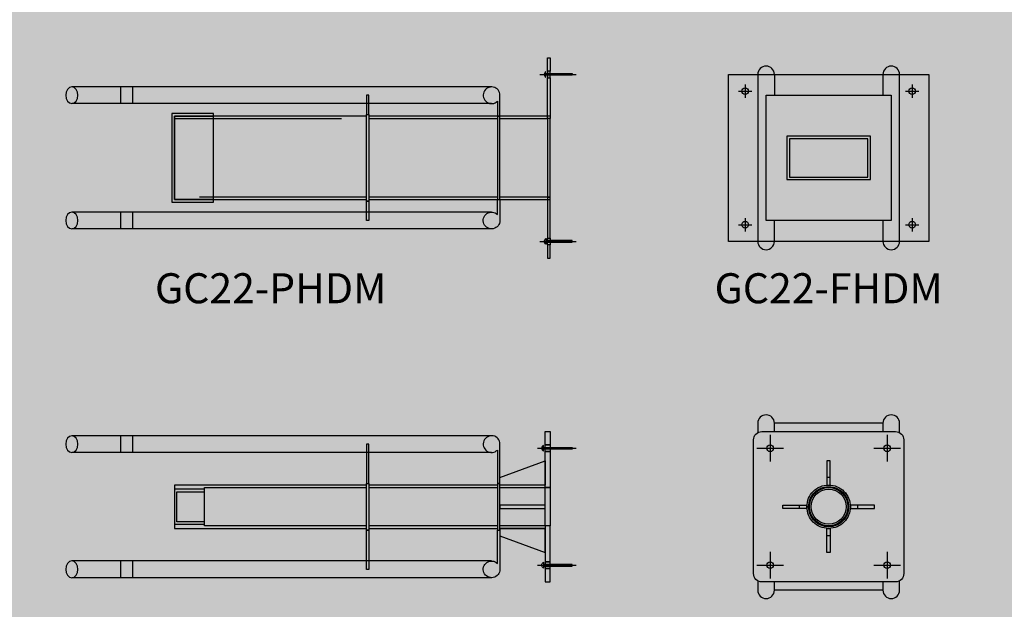
# Model space of a CAD drawing. Units: metres. Extents: x -2.78 to -0.42, y -0.83 to 0.46.
# Drawn here: x -2.19 to -1.6, y -0.54 to -0.18 of the extents above; entities that cross this region are included whole.
import ezdxf
from ezdxf.enums import TextEntityAlignment as Align

# ---------------------------------------------------------------- set-up
doc = ezdxf.new("R2010")
doc.units = ezdxf.units.M
for name, pattern in [('ACAD_ISO07W100', [3, 0, -3]), ('EJE', [0.75, 0.5, -0.125, 0, -0.125]), ('LÍNEAS_OCULTAS2', [4.762499999999999, 3.175, -1.5875])]:
    doc.linetypes.add(name, pattern=pattern)
doc.layers.get('0').update_dxf_attribs({"color": 1})
for name, color, linetype in [('DET-22', 138, 'Continuous'), ('DET-SOM', 254, 'Continuous'), ('TXT', 12, 'Continuous')]:
    doc.layers.add(name, color=color, linetype=linetype)
doc.styles.add('BLOQUE', font='ariblk.ttf')

# ---------------------------------------------------------------- blocks, each defined once
blk = doc.blocks.new('EJE')
at = {"color": 0, "linetype": 'EJE', "ltscale": 4}
for p, q in [((0, 0.5), (0, -0.5)), ((-0.5, 0), (0.5, 0))]:
    blk.add_line(p, q, dxfattribs=at)
blk = doc.blocks.new('GC22-FHP')
at = {"true_color": 0xffffff}
h = blk.add_hatch(color=7, dxfattribs=at)
h.paths.add_polyline_path([(-0.03999999999999915, 0.04500000000000171, 0.4142135623730951), (-0.04500000000000171, 0.03999999999999915), (-0.04500000000000171, -0.03999999999999915, 0.4142135623730955), (-0.03999999999999915, -0.04500000000000171), (0.03999999999999915, -0.04500000000000171, 0.4142135623730945), (0.04500000000000171, -0.03999999999999915), (0.04500000000000171, 0.03999999999999915, 0.4142135623730951), (0.03999999999999915, 0.04500000000000171)])
h.paths.add_polyline_path([(0.03249999999999886, 0.04500000000000171), (0.03249999999999886, 0.04999999999999716), (-0.03249999999999886, 0.04999999999999716), (-0.03249999999999886, 0.04500000000000171)])
h.paths.add_polyline_path([(-0.03249999999999886, 0.04500000000000171), (-0.03249999999999886, 0.04999999999999716, 1), (-0.04249999999999687, 0.04999999999999005), (-0.04249999999999687, 0.0443301270189238, -0.1316524975873959), (-0.03999999999999915, 0.04500000000000171)])
h.paths.add_polyline_path([(0.03999999999999915, 0.04500000000000171, -0.1316524975873959), (0.04249999999999687, 0.0443301270189238), (0.04249999999999687, 0.04999999999999005, 1), (0.03249999999999886, 0.04999999999999716), (0.03249999999999886, 0.04500000000000171)])
h.paths.add_polyline_path([(0.03249999999999886, -0.04999999999999716, 1), (0.04249999999999687, -0.04999999999999716), (0.04249999999999687, -0.0443301270189238, -0.1316524975873959), (0.03999999999999915, -0.04500000000000171), (0.03249999999999886, -0.04500000000000171)])
h.paths.add_polyline_path([(0.03249999999999886, -0.04999999999999716), (0.03249999999999886, -0.04500000000000171), (-0.03249999999999886, -0.04500000000000171), (-0.03249999999999886, -0.04999999999999716)])
h.paths.add_polyline_path([(-0.03999999999999915, -0.04500000000000171, -0.131652497587396), (-0.04249999999999687, -0.0443301270189238), (-0.04249999999999687, -0.04999999999999716, 1), (-0.03249999999999886, -0.04999999999999716), (-0.03249999999999886, -0.04500000000000171)])
for points in [[(-0.03249999999999886, 0.04500000000000171), (-0.03249999999999886, 0.04999999999999716, 1), (-0.04249999999999687, 0.04999999999999005), (-0.04249999999999687, 0.0443301270189238)], [(0.04249999999999687, 0.0443301270189238), (0.04249999999999687, 0.04999999999999005, 1), (0.03249999999999886, 0.04999999999999716), (0.03249999999999886, 0.04500000000000171)], [(-0.04249999999999687, -0.0443301270189238), (-0.04249999999999687, -0.04999999999999716, 1), (-0.03249999999999886, -0.04999999999999716), (-0.03249999999999886, -0.04500000000000171)], [(0.03249999999999886, -0.04500000000000171), (0.03249999999999886, -0.04999999999999716, 1), (0.04249999999999687, -0.04999999999999716), (0.04249999999999687, -0.0443301270189238)]]:
    blk.add_lwpolyline(points, format="xyb")
for points in [[(0.03249999999999886, 0.04999999999999716), (-0.03249999999999886, 0.04999999999999716)], [(0.03249999999999886, -0.04999999999999716), (-0.03249999999999886, -0.04999999999999716)]]:
    blk.add_lwpolyline(points)
blk.add_lwpolyline([(-0.03999999999999915, 0.04500000000000171), (0.03999999999999915, 0.04500000000000171, -0.414213562373095), (0.04500000000000171, 0.03999999999999915), (0.04500000000000171, -0.03999999999999915, -0.4142135623730945), (0.03999999999999915, -0.04500000000000171), (-0.03999999999999915, -0.04500000000000171, -0.4142135623730954), (-0.04500000000000171, -0.03999999999999915), (-0.04500000000000171, 0.03999999999999915, -0.414213562373095)], format="xyb", close=True)
at = {"linetype": 'LÍNEAS_OCULTAS2'}
for points in [[(-0.0009999999999976694, 0.02750000000000341), (-0.0009999999999976694, 0.01300000000000523), (0.0009999999999976694, 0.01300000000000523), (0.0009999999999976694, 0.02750000000000341)], [(-0.0009999999999976694, 0.0175000000000054), (-0.0009999999999976694, 0.01300000000000523), (0.0009999999999976694, 0.01300000000000523), (0.0009999999999976694, 0.0175000000000054)], [(-0.02750000000000341, 0.0009999999999976694), (-0.01300000000000523, 0.0009999999999976694), (-0.01300000000000523, -0.0009999999999976694), (-0.02750000000000341, -0.0009999999999976694)], [(-0.0175000000000054, 0.0009999999999976694), (-0.01300000000000523, 0.0009999999999976694), (-0.01300000000000523, -0.0009999999999976694), (-0.0175000000000054, -0.0009999999999976694)], [(0.02750000000000341, 0.0009999999999976694), (0.01300000000000523, 0.0009999999999976694), (0.01300000000000523, -0.0009999999999976694), (0.02750000000000341, -0.0009999999999976694)], [(0.0175000000000054, 0.0009999999999976694), (0.01300000000000523, 0.0009999999999976694), (0.01300000000000523, -0.0009999999999976694), (0.0175000000000054, -0.0009999999999976694)], [(-0.0009999999999976694, -0.02750000000000341), (-0.0009999999999976694, -0.01300000000000523), (0.0009999999999976694, -0.01300000000000523), (0.0009999999999976694, -0.02750000000000341)], [(-0.0009999999999976694, -0.0175000000000054), (-0.0009999999999976694, -0.01300000000000523), (0.0009999999999976694, -0.01300000000000523), (0.0009999999999976694, -0.0175000000000054)]]:
    blk.add_lwpolyline(points, close=True, dxfattribs=at)
for centre, radius in [((-0.03499999999999659, 0.03499999999999659), 0.002), ((0.03499999999999659, 0.03499999999999659), 0.002), ((0, 0), 0.01150000000001091), ((0, 0), 0.01050000000000101), ((-0.03499999999999659, -0.03499999999999659), 0.002), ((0.03499999999999659, -0.03499999999999659), 0.002)]:
    blk.add_circle(centre, radius)
for radius in [0.01300000000000364, 0.01200000000000101]:
    blk.add_circle((0, 0), radius, dxfattribs=at)
at = {"color": 7, "xscale": 0.016, "yscale": 0.016, "zscale": 0.016}
for p in [(-0.03499999999999659, 0.03499999999999659), (0.03499999999999659, 0.03499999999999659), (-0.03499999999999659, -0.03499999999999659), (0.03499999999999659, -0.03499999999999659)]:
    blk.add_blockref('EJE', p, dxfattribs=at)
blk = doc.blocks.new('GC22-FHDM')
at = {"ltscale": 0.004, "true_color": 0xffffff}
h = blk.add_hatch(color=7, dxfattribs=at)
edge = h.paths.add_edge_path()
edge.add_line((-0.05999999999996652, 0.05000000000001714), (-0.04249999999992538, 0.05000000000001714))
edge.add_arc((-0.03749999999992992, 0.05000000000001714), 0.004999999999995453, 0, 180, ccw=False)
edge.add_line((-0.03249999999993447, 0.05000000000001714), (0.03250000000000686, 0.05000000000001714))
edge.add_arc((0.03750000000000231, 0.05000000000001714), 0.004999999999995453, 0, 180, ccw=False)
edge.add_line((0.04249999999999776, 0.05000000000001714), (0.06000000000003869, 0.05000000000001725))
edge.add_line((0.06000000000003869, 0.05000000000001725), (0.06000000000003847, -0.0500000000000056))
edge.add_line((0.06000000000003847, -0.0500000000000056), (0.04249999999999776, -0.0500000000000056))
edge.add_arc((0.03750000000000231, -0.0500000000000056), 0.004999999999995453, -180, 0, ccw=False)
edge.add_line((0.03250000000000686, -0.0500000000000056), (-0.03249999999993447, -0.0500000000000056))
edge.add_arc((-0.03749999999992992, -0.0500000000000056), 0.004999999999995453, -180, 0, ccw=False)
edge.add_line((-0.04249999999992538, -0.0500000000000056), (-0.05999999999996652, -0.0500000000000056))
edge.add_line((-0.05999999999996652, -0.0500000000000056), (-0.05999999999996652, 0.05000000000001714))
for points in [[(-0.03249999999993403, 0.05000000000001714, 1), (-0.04249999999992493, 0.05000000000001714)], [(0.04249999999999776, 0.05000000000001714, 1), (0.03250000000000686, 0.05000000000001714)], [(-0.04249999999992493, -0.0500000000000056, 1), (-0.03249999999993403, -0.0500000000000056)], [(0.03250000000000686, -0.0500000000000056, 1), (0.04249999999999776, -0.0500000000000056)]]:
    blk.add_lwpolyline(points, format="xyb")
for points in [[(-0.05999999999996586, 0.05000000000001714), (0.06000000000003869, 0.05000000000001714), (0.06000000000003869, -0.0500000000000056), (-0.05999999999996586, -0.0500000000000056)], [(0.02350000000000141, 0.01150000000000095), (-0.02350000000000119, 0.01150000000000095), (-0.02350000000000119, -0.01150000000000095), (0.02350000000000141, -0.01150000000000095)]]:
    blk.add_lwpolyline(points, close=True)
at = {"linetype": 'LÍNEAS_OCULTAS2', "ltscale": 0.004}
for points in [[(-0.04249999999992493, 0.05000000000001714), (-0.04249999999992493, -0.0500000000000056)], [(-0.03249999999993403, 0.05000000000001714), (-0.03249999999993403, 0.03749999999999898)], [(0.03250000000000686, 0.05000000000001714), (0.03250000000000686, 0.03749999999999898)], [(0.04249999999999776, -0.0500000000000056), (0.04249999999999776, 0.05000000000001714)], [(-0.03249999999993403, -0.0500000000000056), (-0.03249999999993403, -0.03749999999998743)], [(0.03250000000000686, -0.03749999999998743), (0.03250000000000686, -0.0500000000000056)]]:
    blk.add_lwpolyline(points, dxfattribs=at)
for points in [[(-0.03749999999992948, 0.03749999999999898), (0.03750000000000231, 0.03749999999999898), (0.03750000000000231, -0.03749999999998743), (-0.03749999999992948, -0.03749999999998743)], [(0.02499999999999991, 0.01299999999999968), (-0.02499999999999991, 0.01299999999999968), (-0.02499999999999991, -0.01299999999999946), (0.02499999999999991, -0.01299999999999946)]]:
    blk.add_lwpolyline(points, close=True, dxfattribs=at)
for centre in [(-0.04999999999997495, 0.03999999999999893), (0.05000000000004778, 0.03999999999999893), (-0.04999999999997495, -0.03999999999998738), (0.05000000000004778, -0.03999999999998738)]:
    blk.add_circle(centre, 0.002)
at = {"color": 8, "xscale": 0.008000000000038199, "yscale": 0.008000000000038199, "zscale": 0.008000000000038199}
for p in [(-0.04999999999997495, 0.03999999999999893), (0.05000000000004778, 0.03999999999999893), (-0.04999999999997495, -0.03999999999998738), (0.05000000000004778, -0.03999999999998738)]:
    blk.add_blockref('EJE', p, dxfattribs=at)
blk = doc.blocks.new('GC22-PHDM')
at = {"ltscale": 0.004, "true_color": 0xffffff}
h = blk.add_hatch(color=7, dxfattribs=at)
edge = h.paths.add_edge_path()
edge.add_line((-0.00149999999996453, 0.02499999999998526), (-0.00149999999996453, 0.04799999999998594))
edge.add_line((-0.00149999999996453, 0.04799999999998594), (-0.00149999999996453, 0.04949999999998))
edge.add_line((-0.00149999999996453, 0.04949999999998), (-0.002484815607317614, 0.04949999999998))
edge.add_line((-0.002484815607317614, 0.04949999999998), (-0.002484815607317614, 0.04829080548672893))
edge.add_arc((-0.001500000000020929, 0.0499999999999966), 0.001972614423692442, 119.9499857077644, 240.0500142922356, ccw=False)
edge.add_line((-0.002484815607317614, 0.05170919451326428), (-0.002484815607317614, 0.05049999999998592))
edge.add_line((-0.002484815607317614, 0.05049999999998592), (-0.00149999999996453, 0.05049999999998589))
edge.add_line((-0.00149999999996453, 0.05049999999998589), (-0.00149999999996453, 0.05199999999997773))
edge.add_line((-0.00149999999996453, 0.05199999999997773), (-0.001499999999964974, 0.05999999999998859))
edge.add_line((-0.001499999999964974, 0.05999999999998859), (0, 0.05999999999998862))
edge.add_line((0, 0.05999999999998862), (0, 0.05199999999997773))
edge.add_line((0, 0.05199999999997773), (4.440892098500626e-16, 0.05049999999998589))
edge.add_line((4.440892098500626e-16, 0.05049999999998589), (0.01318096633690402, 0.05049999999998589))
edge.add_line((0.01318096633690402, 0.05049999999998589), (0.01318096633690446, 0.04949999999998))
edge.add_line((0.01318096633690446, 0.04949999999998), (0, 0.04949999999997998))
edge.add_line((0, 0.04949999999997998), (0, 0.04799999999998594))
edge.add_line((0, 0.04799999999998594), (0, 0.02349999999999342))
edge.add_line((0, 0.02349999999999342), (0, -0.02349999999999342))
edge.add_line((0, -0.02349999999999342), (0, -0.0480000000000177))
edge.add_line((0, -0.0480000000000177), (-4.440892098500626e-16, -0.04950000000000956))
edge.add_line((-4.440892098500626e-16, -0.04950000000000956), (0.01318096633690402, -0.04950000000000956))
edge.add_line((0.01318096633690402, -0.04950000000000956), (0.01318096633690446, -0.05050000000001317))
edge.add_line((0.01318096633690446, -0.05050000000001317), (-4.440892098500626e-16, -0.05050000000001323))
edge.add_line((-4.440892098500626e-16, -0.05050000000001323), (0, -0.05200000000000726))
edge.add_line((0, -0.05200000000000726), (0, -0.06000000000001596))
edge.add_line((0, -0.06000000000001596), (-0.00149999999996453, -0.0600000000000159))
edge.add_line((-0.00149999999996453, -0.0600000000000159), (-0.00149999999996453, -0.05200000000000726))
edge.add_line((-0.00149999999996453, -0.05200000000000726), (-0.00149999999996453, -0.05050000000001323))
edge.add_line((-0.00149999999996453, -0.05050000000001323), (-0.002484815607317614, -0.05050000000001323))
edge.add_line((-0.002484815607317614, -0.05050000000001323), (-0.002484815607317614, -0.0517091945132665))
edge.add_arc((-0.001500000000020485, -0.04999999999999771), 0.001972614423693625, 119.94998570775951, 240.05001429224052, ccw=False)
edge.add_line((-0.002484815607317614, -0.04829080548672893), (-0.002484815607317614, -0.04950000000000954))
edge.add_line((-0.002484815607317614, -0.04950000000000954), (-0.00149999999996453, -0.04950000000000956))
edge.add_line((-0.00149999999996453, -0.04950000000000956), (-0.00149999999996453, -0.0480000000000177))
edge.add_line((-0.00149999999996453, -0.0480000000000177), (-0.00149999999996453, -0.02500000000001479))
edge.add_line((-0.00149999999996453, -0.02500000000001479), (-0.2015000000000096, -0.02500000000001479))
edge.add_line((-0.2015000000000096, -0.02500000000001479), (-0.20150000000001, -0.02650000000000885))
edge.add_line((-0.20150000000001, -0.02650000000000885), (-0.2264999999999873, -0.02650000000000885))
edge.add_line((-0.2264999999999873, -0.02650000000000885), (-0.2264999999999873, 0.02649999999997701))
edge.add_line((-0.2264999999999873, 0.02649999999997701), (-0.20150000000001, 0.02649999999997707))
edge.add_line((-0.20150000000001, 0.02649999999997707), (-0.20150000000001, 0.02499999999998528))
edge.add_line((-0.20150000000001, 0.02499999999998528), (-0.00149999999996453, 0.02499999999998526))
for color, points in [(256, [(-0.00149999999996453, 0.06000000000000338), (0, 0.06000000000000338), (0, 0.05199999999999472), (-0.00149999999996453, 0.05199999999999472)]), (256, [(-0.00149999999996453, 0.04800000000000515), (0, 0.04800000000000515), (0, 0.0234999999999923), (-0.00149999999996453, 0.0234999999999923)]), (256, [(-0.1084999999999354, 0.03749999999999654), (-0.1100000000000136, 0.03749999999999654), (-0.1100000000000136, 0.02599999999999225), (-0.1084999999999354, 0.02599999999999225)]), (8, [(-0.20150000000001, 0.02649999999998043), (-0.2264999999999873, 0.02649999999998043), (-0.2264999999999873, -0.02650000000000552), (-0.20150000000001, -0.02650000000000552), (-0.20150000000001, -0.02500000000001368), (-0.2250000000000227, -0.02500000000001368), (-0.2250000000000227, 0.02499999999998637), (-0.20150000000001, 0.02499999999998637)]), (256, [(-0.00149999999996453, -0.04799999999999849), (0, -0.04799999999999849), (0, -0.0234999999999923), (-0.00149999999996453, -0.0234999999999923)]), (256, [(-0.1084999999999354, -0.0374999999999921), (-0.1100000000000136, -0.0374999999999921), (-0.1100000000000136, -0.02599999999999003), (-0.1084999999999354, -0.02599999999999003)]), (256, [(-0.00149999999996453, -0.06000000000000116), (0, -0.06000000000000116), (0, -0.05199999999999028), (-0.00149999999996453, -0.05199999999999028)])]:
    blk.add_hatch(color=color).paths.add_polyline_path(points)
h = blk.add_hatch(color=7, dxfattribs=at)
edge = h.paths.add_edge_path()
edge.add_ellipse((-0.2863786806034341, 0.03749999999999654), major_axis=(0, 0.004999999999999893), ratio=0.7254420527417478, start_angle=180, end_angle=360)
edge.add_ellipse((-0.2863786806034341, 0.03749999999999654), major_axis=(0, 0.004999999999999893), ratio=0.7254420527417478, start_angle=0, end_angle=180)
edge = h.paths.add_edge_path()
edge.add_line((-0.2572515184984923, 0.04250000000002152), (-0.2863786806036654, 0.04250000000002149))
edge.add_ellipse((-0.2863786806034341, 0.03749999999999654), major_axis=(0, 0.004999999999999893), ratio=0.7254420527417478, start_angle=180, end_angle=360, ccw=False)
edge.add_line((-0.2863786806033932, 0.03250000000000108), (-0.2572515184984923, 0.03250000000000108))
edge.add_line((-0.2572515184984923, 0.03250000000000108), (-0.2572515184984923, 0.04250000000002152))
h.paths.add_polyline_path([(-0.2499970979710042, 0.04250000000002152), (-0.2572515184984923, 0.04250000000002152), (-0.2572515184984923, 0.03250000000000108), (-0.2499970979710042, 0.03250000000000108)])
h.paths.add_polyline_path([(-0.1100000000000141, 0.03749999999999651), (-0.1084999999999359, 0.03749999999999651), (-0.1084999999999359, 0.03250000000000108), (-0.03499999999992998, 0.03250000000000108, -1), (-0.03499999999992998, 0.04250000000002152), (-0.2499970979710042, 0.04250000000002152), (-0.2499970979710042, 0.03250000000000108), (-0.1100000000000136, 0.03250000000000108)])
h = blk.add_hatch(color=256)
edge = h.paths.add_edge_path()
edge.add_line((-0.03149999999993724, 0.03392928578574694), (-0.03149999999993724, 0.02499999999998637))
edge.add_line((-0.03149999999993724, 0.02499999999998637), (-0.02999999999997272, 0.02499999999998637))
edge.add_line((-0.02999999999997272, 0.02499999999998637), (-0.02999999999997272, 0.03749999999999654))
edge.add_arc((-0.03499999999992983, 0.03749999999996559), 0.004999999999957115, 3.546318469862238e-10, 314.4270040011684)
h = blk.add_hatch(color=256)
edge = h.paths.add_edge_path()
edge.add_line((-0.03149999999993724, -0.03392928578571519), (-0.03149999999993724, -0.02500000000001368))
edge.add_line((-0.03149999999993724, -0.02500000000001368), (-0.02999999999997272, -0.02500000000001368))
edge.add_line((-0.02999999999997272, -0.02500000000001368), (-0.02999999999997272, -0.0374999999999921))
edge.add_arc((-0.03499999999996234, -0.03749999999994749), 0.004999999999989624, 45.57299599867508, 359.99999999948886, ccw=False)
h = blk.add_hatch(color=7, dxfattribs=at)
edge = h.paths.add_edge_path()
edge.add_ellipse((-0.2863786806034341, -0.0374999999999921), major_axis=(0, 0.004999999999999893), ratio=0.7254420527417478, start_angle=180, end_angle=360)
edge.add_ellipse((-0.2863786806034341, -0.0374999999999921), major_axis=(0, 0.004999999999999893), ratio=0.7254420527417478, start_angle=0, end_angle=180)
edge = h.paths.add_edge_path()
edge.add_line((-0.2572515184984927, -0.03249999999999664), (-0.2863786806033932, -0.03249999999999664))
edge.add_ellipse((-0.2863786806034341, -0.0374999999999921), major_axis=(0, 0.004999999999999893), ratio=0.7254420527417478, start_angle=180, end_angle=360, ccw=False)
edge.add_line((-0.2863786806033928, -0.04249999999998755), (-0.2572515184984923, -0.04249999999998755))
edge.add_line((-0.2572515184984923, -0.04249999999998755), (-0.2572515184984927, -0.03249999999999664))
h.paths.add_polyline_path([(-0.2499970979710038, -0.03249999999999664), (-0.2572515184984918, -0.03249999999999661), (-0.2572515184984927, -0.04249999999998752), (-0.2499970979710042, -0.04249999999998752)])
h.paths.add_polyline_path([(-0.1100000000000136, -0.03249999999999664), (-0.2499970979710042, -0.03249999999999661), (-0.2499970979710042, -0.04249999999998752), (-0.03499999999996239, -0.04249999999998755, -1), (-0.03499999999991088, -0.03249999999999664), (-0.1084999999999354, -0.03249999999999664), (-0.1084999999999354, -0.03749999999999207), (-0.1100000000000136, -0.03749999999999212)])
at = {"color": 8}
for p, q in [((-0.006023325127785029, 0.05000000000001248), (0.01573167704100342, 0.05000000000001248)), ((-0.20150000000001, -0.02500000000001368), (-0.20150000000001, 0.02499999999998637)), ((-0.006023325127785029, -0.04999999999998073), (0.01573167704100342, -0.04999999999998073))]:
    blk.add_line(p, q, dxfattribs=at)
for p, q in [((-0.03499999999996817, 0.04250000000002152), (-0.2863786806034341, 0.04250000000002152)), ((-0.2572515184984923, 0.04250000000002152), (-0.2572515184984923, 0.03250000000000108)), ((-0.2499970979710042, 0.04250000000002152), (-0.2499970979710042, 0.03250000000000108)), ((-0.03499999999996817, 0.03250000000000108), (-0.2863786806034341, 0.03250000000000108)), ((-0.03499999999996817, -0.03249999999999664), (-0.2863786806034341, -0.03249999999999664)), ((-0.2572515184984923, -0.03249999999999664), (-0.2572515184984923, -0.04249999999998755)), ((-0.2499970979710042, -0.03249999999999664), (-0.2499970979710042, -0.04249999999998755)), ((-0.03499999999996817, -0.04249999999998755), (-0.2863786806034341, -0.04249999999998755))]:
    blk.add_line(p, q)
for points in [[(-0.00149999999996453, 0.06000000000000338), (0, 0.06000000000000338), (0, 0.05199999999999472), (-0.00149999999996453, 0.05199999999999472)], [(-0.00149999999996453, 0.05199999999999472), (-0.00149999999996453, 0.04800000000000515), (0, 0.04800000000000515), (0, 0.05199999999999472)], [(-0.00149999999996453, 0.04800000000000515), (0, 0.04800000000000515), (0, 0.0234999999999923), (-0.00149999999996453, 0.0234999999999923)], [(-0.1084999999999354, 0.03749999999999654), (-0.1100000000000136, 0.03749999999999654), (-0.1100000000000136, 0.02599999999999225), (-0.1084999999999354, 0.02599999999999225)], [(-0.1084999999999354, 0.02599999999999225), (-0.1084999999999354, -0.02599999999999003), (-0.1100000000000136, -0.02599999999999003), (-0.1100000000000136, 0.02599999999999225)], [(-0.02999999999997272, 0.02499999999998637), (-0.03149999999993724, 0.02499999999998637), (-0.03149999999993724, -0.02500000000001368), (-0.02999999999997272, -0.02500000000001368)], [(-0.00149999999996453, 0.0234999999999923), (-0.00149999999996453, -0.0234999999999923), (0, -0.0234999999999923), (0, 0.0234999999999923)], [(-0.00149999999996453, -0.04799999999999849), (0, -0.04799999999999849), (0, -0.0234999999999923), (-0.00149999999996453, -0.0234999999999923)], [(-0.1084999999999354, -0.0374999999999921), (-0.1100000000000136, -0.0374999999999921), (-0.1100000000000136, -0.02599999999999003), (-0.1084999999999354, -0.02599999999999003)], [(-0.00149999999996453, -0.05199999999999028), (-0.00149999999996453, -0.04799999999999849), (0, -0.04799999999999849), (0, -0.05199999999999028)], [(-0.00149999999996453, -0.06000000000000116), (0, -0.06000000000000116), (0, -0.05199999999999028), (-0.00149999999996453, -0.05199999999999028)]]:
    blk.add_lwpolyline(points, close=True)
for points in [[(-0.002484815607317614, 0.05170919451328126, 0.577932358621582), (-0.002484815607317614, 0.04829080548674591)], [(-0.002484815607317614, -0.05170919451324729, -0.577932358621582), (-0.002484815607317614, -0.04829080548671416)]]:
    blk.add_lwpolyline(points, format="xyb", close=True, dxfattribs=at)
for points in [[(-0.002484815607317614, 0.05050000000000066), (0.01318096633690402, 0.05050000000000066), (0.01318096633690402, 0.04949999999999699), (-0.002484815607317614, 0.04949999999999699)], [(-0.002484815607317614, -0.05049999999999844), (0.01318096633690402, -0.05049999999999844), (0.01318096633690402, -0.04949999999999255), (-0.002484815607317614, -0.04949999999999255)]]:
    blk.add_lwpolyline(points, dxfattribs=at)
for points in [[(-0.03149999999993724, 0.03392928578574694), (-0.03149999999993724, 0.02499999999998637), (-0.02999999999997272, 0.02499999999998637), (-0.02999999999997272, 0.03749999999999654, 4.962465040320128)], [(-0.03149999999993724, -0.03392928578571519), (-0.03149999999993724, -0.02500000000001368), (-0.02999999999997272, -0.02500000000001368), (-0.02999999999997272, -0.0374999999999921, -4.962465040320128)]]:
    blk.add_lwpolyline(points, format="xyb", close=True)
blk.add_lwpolyline([(-0.20150000000001, 0.02649999999998043), (-0.2264999999999873, 0.02649999999998043), (-0.2264999999999873, -0.02650000000000552), (-0.20150000000001, -0.02650000000000552), (-0.20150000000001, -0.02500000000001368), (-0.2250000000000227, -0.02500000000001368), (-0.2250000000000227, 0.02499999999998637), (-0.20150000000001, 0.02499999999998637)], close=True, dxfattribs=at)
for points in [[(-0.1100000000000136, 0.02499999999998637), (-0.2250000000000227, 0.02499999999998637), (-0.2250000000000227, -0.02500000000001368), (-0.1100000000000136, -0.02500000000001368)], [(-0.03149999999993724, 0.02499999999998637), (-0.1084999999999354, 0.02499999999998637)], [(0, 0.02499999999998637), (-0.02999999999997272, 0.02499999999998637)], [(-0.1084999999999354, -0.02500000000001368), (-0.03149999999993724, -0.02500000000001368)], [(-0.02999999999997272, -0.02500000000001368), (0, -0.02500000000001368)]]:
    blk.add_lwpolyline(points)
at = {"linetype": 'LÍNEAS_OCULTAS2', "ltscale": 0.004}
for points in [[(-0.2250000000000227, 0.0234999999999923), (-0.1100000000000136, 0.0234999999999923)], [(-0.1084999999999354, 0.0234999999999923), (-0.03149999999993724, 0.0234999999999923)], [(-0.02999999999997272, 0.0234999999999923), (-0.00149999999996453, 0.0234999999999923)], [(-0.1100000000000136, -0.0234999999999923), (-0.2250000000000227, -0.0234999999999923)], [(-0.03149999999993724, -0.0234999999999923), (-0.1084999999999354, -0.0234999999999923)], [(-0.00149999999996453, -0.0234999999999923), (-0.02999999999997272, -0.0234999999999923)]]:
    blk.add_lwpolyline(points, dxfattribs=at)
at = {"extrusion": (0, 0, -1)}
for centre in [(-0.2863786806034341, 0.03749999999999654), (-0.2863786806034341, -0.0374999999999921)]:
    blk.add_ellipse(centre, major_axis=(0, 0.004999999999999893), ratio=0.7254420527417478, dxfattribs=at)
blk = doc.blocks.new('GC22-PHP')
at = {"true_color": 0xffffff}
h = blk.add_hatch(color=7, dxfattribs=at)
edge = h.paths.add_edge_path()
edge.add_ellipse((-0.2863786806034487, 0.03749999999999415), major_axis=(0, 0.004999999999999893), ratio=0.7254420527417479, start_angle=180, end_angle=360)
edge.add_ellipse((-0.2863786806034487, 0.03749999999999415), major_axis=(0, 0.004999999999999893), ratio=0.7254420527417479, start_angle=0, end_angle=180)
h = blk.add_hatch(color=7, dxfattribs=at)
edge = h.paths.add_edge_path()
edge.add_line((-0.1099999999999999, 0.03749999999999415), (-0.1085000000000069, 0.03749999999999415))
edge.add_line((-0.1085000000000069, 0.03749999999999415), (-0.1085000000000069, 0.03249999999999159))
edge.add_line((-0.1085000000000069, 0.0324999999999987), (-0.03499999999998282, 0.0324999999999987))
edge.add_arc((-0.03499999999998282, 0.03750000000000836), 0.005000000000010915, 90, 269.9999999999999, ccw=False)
edge.add_line((-0.03499999999998282, 0.04250000000001802), (-0.2863786806036761, 0.04250000000001802))
edge.add_ellipse((-0.2863786806034487, 0.03749999999999415), major_axis=(0, 0.004999999999999893), ratio=0.7254420527417479, start_angle=180, end_angle=360, ccw=False)
edge.add_line((-0.2863786806034772, 0.0324999999999987), (-0.1099999999999999, 0.0324999999999987))
edge.add_line((-0.1099999999999999, 0.0324999999999987), (-0.1099999999999999, 0.03750000000000125))
at = {"ltscale": 0.004, "true_color": 0xffffff}
h = blk.add_hatch(color=7, dxfattribs=at)
edge = h.paths.add_edge_path()
edge.add_line((-0.03150000000000874, 0.01300000000000506), (-0.03150000000000874, 0.01694444444444898))
edge.add_line((-0.03150000000000874, 0.01694444444444898), (-0.002999999999985903, 0.02750000000001041))
edge.add_line((-0.002999999999985903, 0.02750000000001041), (-0.002999999999985903, 0.03300000000000108))
edge.add_line((-0.002999999999985903, 0.03300000000000108), (-0.002999999999985903, 0.03450000000000114))
edge.add_line((-0.002999999999985903, 0.03450000000000114), (-0.003984815607196435, 0.03450000000000109))
edge.add_line((-0.003984815607196435, 0.03450000000000109), (-0.003984815607196879, 0.03329080548672875))
edge.add_arc((-0.002999999999900194, 0.03499999999999642), 0.001972614423692442, 119.9499857077644, 240.0500142922356, ccw=False)
edge.add_line((-0.003984815607196879, 0.0367091945132641), (-0.003984815607196879, 0.03549999999999881))
edge.add_line((-0.003984815607196879, 0.03549999999999881), (-0.002999999999985903, 0.03549999999999881))
edge.add_line((-0.002999999999985903, 0.03549999999999881), (-0.002999999999985903, 0.03699999999999887))
edge.add_line((-0.002999999999985903, 0.03699999999999887), (-0.002999999999986347, 0.04500000000000148))
edge.add_line((-0.002999999999986347, 0.04500000000000148), (0, 0.04500000000000154))
edge.add_line((0, 0.04500000000000154), (0, 0.03699999999999887))
edge.add_line((0, 0.03699999999999887), (0, 0.03549999999999881))
edge.add_line((0, 0.03549999999999881), (0.0131809663368756, 0.03549999999999881))
edge.add_line((0.0131809663368756, 0.03549999999999881), (0.0131809663368756, 0.03450000000000114))
edge.add_line((0.0131809663368756, 0.03450000000000114), (0, 0.03450000000000114))
edge.add_line((0, 0.03450000000000114), (0, 0.03300000000000108))
edge.add_line((0, 0.03300000000000108), (0, 0.01150000000001211))
edge.add_line((0, 0.01150000000001211), (0, -0.01150000000001244))
edge.add_line((0, -0.01150000000001244), (0, -0.03300000000000142))
edge.add_line((0, -0.03300000000000142), (0, -0.03450000000000147))
edge.add_line((0, -0.03450000000000147), (0.0131809663368756, -0.03450000000000147))
edge.add_line((0.0131809663368756, -0.03450000000000147), (0.0131809663368756, -0.03549999999999909))
edge.add_line((0.0131809663368756, -0.03549999999999909), (0, -0.03549999999999903))
edge.add_line((0, -0.03549999999999903), (0, -0.03699999999999209))
edge.add_line((0, -0.03699999999999209), (0, -0.04500000000000187))
edge.add_line((0, -0.04500000000000187), (-0.002999999999985903, -0.04500000000000187))
edge.add_line((-0.002999999999985903, -0.04500000000000187), (-0.002999999999985903, -0.03699999999999209))
edge.add_line((-0.002999999999985903, -0.03699999999999209), (-0.002999999999985903, -0.03549999999999909))
edge.add_line((-0.002999999999985903, -0.03549999999999909), (-0.003984815607197323, -0.0354999999999992))
edge.add_line((-0.003984815607197323, -0.0354999999999992), (-0.003984815607196879, -0.03670919451326443))
edge.add_arc((-0.002999999999902414, -0.03500000000000031), 0.001972614423688255, 119.9499857077601, 240.0500142922399, ccw=False)
edge.add_line((-0.003984815607196879, -0.03329080548673619), (-0.003984815607196879, -0.03450000000000153))
edge.add_line((-0.003984815607196879, -0.03450000000000153), (-0.002999999999985903, -0.03450000000000153))
edge.add_line((-0.002999999999985903, -0.03450000000000153), (-0.002999999999985903, -0.03300000000000142))
edge.add_line((-0.002999999999985903, -0.03300000000000142), (-0.002999999999985903, -0.02750000000001074))
edge.add_line((-0.002999999999985903, -0.02750000000001074), (-0.03150000000000874, -0.01694444444444898))
edge.add_line((-0.03150000000000874, -0.01694444444444898), (-0.03150000000000874, -0.01300000000000506))
edge.add_line((-0.03150000000000874, -0.01300000000000506), (-0.2249999999999943, -0.0130000000000054))
edge.add_line((-0.2249999999999943, -0.0130000000000054), (-0.2249999999999943, 0.01300000000000512))
edge.add_line((-0.2249999999999943, 0.01300000000000512), (-0.03150000000000874, 0.01300000000000506))
h = blk.add_hatch(color=256)
edge = h.paths.add_edge_path()
edge.add_line((-0.03150000000000874, 0.03392928578574567), (-0.03150000000000874, 0.01400000000000273))
edge.add_line((-0.03150000000000874, 0.01400000000000273), (-0.02999999999998737, 0.01400000000000273))
edge.add_line((-0.02999999999998737, 0.01400000000000273), (-0.02999999999998737, 0.03749999999999415))
edge.add_arc((-0.03499999999997172, 0.0375000000000314), 0.004999999999984212, 359.999999999573, 674.4270040003868)
for color, points in [(256, [(-0.002999999999985903, 0.04500000000000154), (0, 0.04500000000000154), (0, 0.03699999999999887), (-0.002999999999985903, 0.03699999999999887)]), (256, [(-0.1085000000000069, 0.03749999999999415), (-0.1099999999999999, 0.03749999999999415), (-0.1099999999999999, 0.01400000000000984), (-0.1085000000000069, 0.01400000000000984)]), (256, [(-0.002999999999985903, 0.03300000000000108), (0, 0.03300000000000108), (0, 0.01150000000001211), (-0.002999999999985903, 0.01150000000001211)]), (8, [(-0.2069999999999941, 0.01050000000000023), (-0.2249999999999948, 0.01050000000000023), (-0.2249999999999948, -0.01049999999999313), (-0.2069999999999941, -0.01049999999999313), (-0.2069999999999941, -0.008999999999985964), (-0.2235000000000018, -0.008999999999985964), (-0.2235000000000018, 0.009000000000000175), (-0.2069999999999941, 0.009000000000000175)]), (256, [(-0.002999999999985903, -0.03300000000000108), (0, -0.03300000000000108), (0, -0.01150000000001211), (-0.002999999999985903, -0.01150000000001211)]), (256, [(-0.1085000000000069, -0.03749999999999415), (-0.1099999999999999, -0.03749999999999415), (-0.1099999999999999, -0.01399999999998142), (-0.1085000000000069, -0.01399999999998142)]), (256, [(-0.002999999999985903, -0.04500000000000154), (0, -0.04500000000000154), (0, -0.03699999999999176), (-0.002999999999985903, -0.03699999999999176)])]:
    blk.add_hatch(color=color).paths.add_polyline_path(points)
h = blk.add_hatch(color=256)
edge = h.paths.add_edge_path()
edge.add_line((-0.03150000000000874, -0.03392928578571724), (-0.03150000000000874, -0.01400000000000273))
edge.add_line((-0.03150000000000874, -0.01400000000000273), (-0.02999999999998737, -0.01400000000000273))
edge.add_line((-0.02999999999998737, -0.01400000000000273), (-0.02999999999998737, -0.03749999999999415))
edge.add_arc((-0.03500000000000547, -0.03750000000001719), 0.005000000000018046, -314.4270040005496, 2.6420821086503565e-10, ccw=False)
at = {"true_color": 0xffffff}
h = blk.add_hatch(color=7, dxfattribs=at)
edge = h.paths.add_edge_path()
edge.add_ellipse((-0.2863786806034487, -0.03749999999999415), major_axis=(0, 0.004999999999999893), ratio=0.7254420527417479, start_angle=180, end_angle=360)
edge.add_ellipse((-0.2863786806034487, -0.03749999999999415), major_axis=(0, 0.004999999999999893), ratio=0.7254420527417479, start_angle=0, end_angle=180)
h = blk.add_hatch(color=7, dxfattribs=at)
edge = h.paths.add_edge_path()
edge.add_line((-0.03500000000001124, -0.0324999999999987), (-0.1085000000000069, -0.0324999999999987))
edge.add_line((-0.1085000000000069, -0.0324999999999987), (-0.1085000000000069, -0.03750000000000125))
edge.add_line((-0.1085000000000069, -0.03749999999999415), (-0.1099999999999999, -0.03749999999999415))
edge.add_line((-0.1099999999999999, -0.03749999999999415), (-0.1099999999999999, -0.03249999999999159))
edge.add_line((-0.1099999999999999, -0.0324999999999987), (-0.2863786806034772, -0.0324999999999987))
edge.add_ellipse((-0.2863786806034487, -0.03749999999999415), major_axis=(0, 0.004999999999999893), ratio=0.7254420527417479, start_angle=180, end_angle=360, ccw=False)
edge.add_line((-0.2863786806033919, -0.0424999999999896), (-0.03500000000001124, -0.0424999999999896))
edge.add_arc((-0.03500000000001124, -0.03749999999999415), 0.004999999999996362, 89.99999999999989, 270, ccw=False)
for p, q in [((-0.03500000000001124, 0.04250000000001802), (-0.2863786806034487, 0.04250000000001802)), ((-0.2572515184985353, 0.04250000000001802), (-0.2572515184985353, 0.0324999999999987)), ((-0.2499970979710473, 0.04250000000001802), (-0.2499970979710473, 0.0324999999999987)), ((-0.03500000000001124, 0.0324999999999987), (-0.2863786806034487, 0.0324999999999987)), ((-0.03500000000001124, -0.0324999999999987), (-0.2863786806034487, -0.0324999999999987)), ((-0.2572515184985353, -0.0324999999999987), (-0.2572515184985353, -0.0424999999999896)), ((-0.2499970979710473, -0.0324999999999987), (-0.2499970979710473, -0.0424999999999896)), ((-0.03500000000001124, -0.0424999999999896), (-0.2863786806034487, -0.0424999999999896))]:
    blk.add_line(p, q)
at = {"color": 8}
for p, q in [((-0.00752332512777798, 0.03499999999999642), (0.01573167704091816, 0.03499999999999642)), ((-0.00752332512777798, -0.03499999999999642), (0.01573167704091816, -0.03499999999999642))]:
    blk.add_line(p, q, dxfattribs=at)
for points in [[(-0.03150000000000874, 0.03392928578574567), (-0.03150000000000874, 0.01400000000000273), (-0.02999999999998737, 0.01400000000000273), (-0.02999999999998737, 0.03749999999999415, 4.962465040320128)], [(-0.03150000000000874, -0.03392928578571724), (-0.03150000000000874, -0.01400000000000273), (-0.02999999999998737, -0.01400000000000273), (-0.02999999999998737, -0.03749999999999415, -4.962465040320128)]]:
    blk.add_lwpolyline(points, format="xyb", close=True)
for points in [[(-0.002999999999985903, 0.04500000000000154), (0, 0.04500000000000154), (0, 0.03699999999999887), (-0.002999999999985903, 0.03699999999999887)], [(-0.1085000000000069, 0.03749999999999415), (-0.1099999999999999, 0.03749999999999415), (-0.1099999999999999, 0.01400000000000984), (-0.1085000000000069, 0.01400000000000984)], [(-0.002999999999985903, 0.03699999999999887), (0, 0.03699999999999887), (0, 0.03300000000000108), (-0.002999999999985903, 0.03300000000000108)], [(-0.002999999999985903, 0.03300000000000108), (0, 0.03300000000000108), (0, 0.01150000000001211), (-0.002999999999985903, 0.01150000000001211)], [(-0.02999999999998737, 0.01300000000001217), (-0.02999999999998737, 0.01750000000001234), (-0.002999999999985903, 0.02750000000001035), (-0.002999999999985903, 0.01300000000001217)], [(-0.1085000000000069, 0.01400000000000984), (-0.1085000000000069, -0.01399999999998142), (-0.1099999999999999, -0.01399999999998142), (-0.1099999999999999, 0.01400000000000984)], [(-0.02999999999998737, 0.01400000000000273), (-0.03150000000000874, 0.01400000000000273), (-0.03150000000000874, -0.01400000000000273), (-0.02999999999998737, -0.01400000000000273)], [(-0.002999999999985903, 0.01150000000001211), (0, 0.01150000000001211), (0, -0.01150000000001211), (-0.002999999999985903, -0.01150000000001211)], [(-0.002999999999985903, -0.03300000000000108), (0, -0.03300000000000108), (0, -0.01150000000001211), (-0.002999999999985903, -0.01150000000001211)], [(-0.1085000000000069, -0.03749999999999415), (-0.1099999999999999, -0.03749999999999415), (-0.1099999999999999, -0.01399999999998142), (-0.1085000000000069, -0.01399999999998142)], [(-0.02999999999998737, -0.01300000000001217), (-0.02999999999998737, -0.01750000000001234), (-0.002999999999985903, -0.02750000000001035), (-0.002999999999985903, -0.01300000000001217)], [(-0.002999999999985903, -0.03699999999999176), (0, -0.03699999999999176), (0, -0.03300000000000108), (-0.002999999999985903, -0.03300000000000108)], [(-0.002999999999985903, -0.04500000000000154), (0, -0.04500000000000154), (0, -0.03699999999999176), (-0.002999999999985903, -0.03699999999999176)]]:
    blk.add_lwpolyline(points, close=True)
for points in [[(-0.003984815607196879, 0.0367091945132641, 0.577932358621582), (-0.003984815607196879, 0.03329080548672875)], [(-0.003984815607196879, -0.0367091945132641, -0.577932358621582), (-0.003984815607196879, -0.03329080548673585)]]:
    blk.add_lwpolyline(points, format="xyb", close=True, dxfattribs=at)
for points in [[(-0.003984815607196879, 0.03549999999999881), (0.0131809663368756, 0.03549999999999881), (0.0131809663368756, 0.03450000000000114), (-0.003984815607196879, 0.03450000000000114)], [(-0.003984815607196879, -0.03549999999999881), (0.0131809663368756, -0.03549999999999881), (0.0131809663368756, -0.03450000000000114), (-0.003984815607196879, -0.03450000000000114)]]:
    blk.add_lwpolyline(points, dxfattribs=at)
for points in [[(-0.1099999999999999, 0.01300000000000506), (-0.2249999999999948, 0.01300000000000506), (-0.2249999999999948, -0.01300000000000506), (-0.1099999999999999, -0.01300000000000506)], [(-0.03150000000000874, 0.01300000000000506), (-0.1085000000000069, 0.01300000000000506)], [(-0.002999999999985903, 0.01300000000001217), (-0.02999999999998737, 0.01300000000001217)], [(-0.1085000000000069, -0.01300000000000506), (-0.03150000000000874, -0.01300000000000506)], [(-0.02999999999998737, -0.01300000000001217), (-0.002999999999985903, -0.01300000000001217)]]:
    blk.add_lwpolyline(points)
blk.add_lwpolyline([(-0.2069999999999941, 0.01050000000000023), (-0.2249999999999948, 0.01050000000000023), (-0.2249999999999948, -0.01049999999999313), (-0.2069999999999941, -0.01049999999999313), (-0.2069999999999941, -0.008999999999985964), (-0.2235000000000018, -0.008999999999985964), (-0.2235000000000018, 0.009000000000000175), (-0.2069999999999941, 0.009000000000000175)], close=True, dxfattribs=at)
at = {"linetype": 'LÍNEAS_OCULTAS2', "ltscale": 0.004}
for points in [[(-0.1099999999999999, -0.01150000000001211), (-0.2069999999999941, -0.01150000000001211), (-0.2069999999999941, 0.01150000000001211), (-0.1099999999999999, 0.01150000000001211)], [(-0.1085000000000069, 0.01150000000001211), (-0.03150000000000874, 0.01150000000001211)], [(-0.02999999999998737, 0.01150000000001211), (-0.002999999999985903, 0.01150000000001211)], [(-0.03150000000000874, -0.01149999999998369), (-0.1085000000000069, -0.01149999999998369)], [(-0.002999999999985903, -0.01150000000001211), (-0.02999999999998737, -0.01150000000001211)]]:
    blk.add_lwpolyline(points, dxfattribs=at)
at = {"linetype": 'ACAD_ISO07W100', "ltscale": 0.001}
blk.add_lwpolyline([(-0.002999999999985903, 0.0009999999999975029), (-0.02999999999998737, 0.0009999999999975029), (-0.02999999999998737, -0.000999999999997836), (-0.002999999999985903, -0.000999999999997836)], close=True, dxfattribs=at)
at = {"extrusion": (0, 0, -1)}
for centre in [(-0.2863786806034487, 0.03749999999999415), (-0.2863786806034487, -0.03749999999999415)]:
    blk.add_ellipse(centre, major_axis=(0, 0.004999999999999893), ratio=0.7254420527417479, dxfattribs=at)

msp = doc.modelspace()

# ---------------------------------------------------------------- hatches: boundary and pattern name
at = {"layer": 'DET-SOM'}
msp.add_hatch(color=256, dxfattribs=at).paths.add_polyline_path([(-2.781145043490046, 0.4588138923278202), (-0.422220872608456, 0.4588138923278202), (-0.422220872608456, -0.8268257366045408), (-2.781145043490046, -0.8268257366045408)])

# ---------------------------------------------------------------- block references
at = {"layer": 'DET-22'}
for name, p in [('GC22-PHDM', (-1.873758307832935, -0.2667603040234376)), ('GC22-FHDM', (-1.706893649081747, -0.2667603040234376)), ('GC22-FHP', (-1.706893649081747, -0.4756519616461485)), ('GC22-PHP', (-1.873758307832935, -0.4756519616461484))]:
    msp.add_blockref(name, p, dxfattribs=at)

# ---------------------------------------------------------------- texts
at = {"layer": 'TXT', "style": 'BLOQUE'}
for s, p in [('GC22-PHDM', (-2.041089689957505, -0.3358244822805903)), ('GC22-FHDM', (-1.706893649081747, -0.3358244822805904))]:
    msp.add_text(s, height=0.018, dxfattribs=at).set_placement(p, align=Align.TOP_CENTER)

doc.saveas('drawing.dxf')
